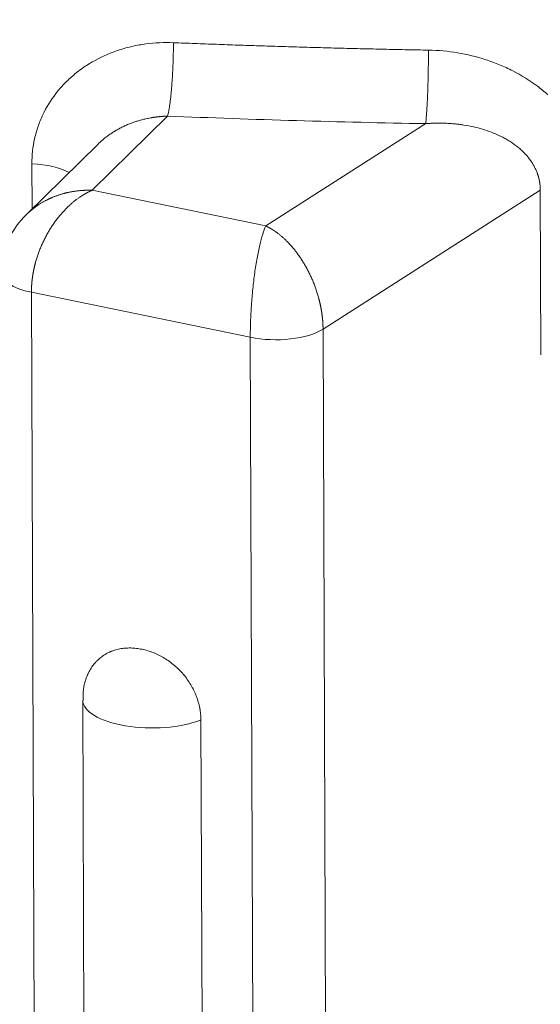
# Model space of a CAD drawing. Units: millimetres. Extents: x 0 to 594, y 0 to 420.
# Drawn here: x 410 to 417, y 154 to 167 of the extents above; entities that cross this region are included whole.
import ezdxf

# ---------------------------------------------------------------- set-up
doc = ezdxf.new("R2010")
doc.units = ezdxf.units.MM
doc.layers.add('1', color=7, linetype='Continuous', true_color=0xffffff)

msp = doc.modelspace()

# ---------------------------------------------------------------- linework, layer by layer
at = {"layer": '1', "color": 7, "linetype": 'Continuous', "lineweight": 13}
for p, q in [((412.1367, 165.8239), (411.1718, 164.8743)), ((413.3931, 164.4174), (415.4405, 165.7274)), ((410.4012, 164.6354), (410.3992, 165.2145)), ((411.1718, 164.8743), (413.3931, 164.4174)), ((416.9083, 164.8763), (414.1266, 163.0964)), ((416.9158, 162.7693), (416.9083, 164.8763)), ((410.3924, 163.5683), (410.6285, 96.9018)), ((413.1951, 162.9919), (410.3924, 163.5683)), ((414.1266, 163.0964), (414.3628, 96.4299)), ((413.1951, 162.9919), (413.4312, 96.3254))]:
    msp.add_line(p, q, dxfattribs=at)
at = {"layer": '1', "color": 3, "linetype": 'Continuous', "lineweight": 18}
for p, q in [((411.2462, 165.467), (410.3301, 164.5654)), ((411.0499, 158.347), (411.2504, 101.7458)), ((412.5629, 158.0929), (412.7634, 101.4917))]:
    msp.add_line(p, q, dxfattribs=at)
at = {"layer": '1', "color": 7, "linetype": 'Continuous', "lineweight": 13}
for centre, major_axis, start_param, end_param in [((418.6306, 190.2682), (60.8983, 0.2157), 4.6041225, 4.6585511), ((410.3019, 164.9288), (0.7143, 0.0025), 0.6369413, 1.4327646), ((410.7205, 163.8252), (0.7143, 0.0025), 3.1309935, 4.2336503), ((413.5232, 163.2488), (0.7143, 0.0025), 4.2336503, 5.7171802), ((411.9428, 158.3502), (0.8929, 0.0032), 3.1421936, 5.4787171)]:
    msp.add_ellipse(centre, major_axis=major_axis, ratio=0.4033712, start_param=start_param, end_param=end_param, dxfattribs=at)
for points, knots in [([(460.0736, 173.4708), (460.0694, 173.4675), (460.0611, 173.461), (460.0486, 173.4513), (460.0361, 173.4415), (460.0236, 173.4318), (460.0111, 173.4221), (459.9985, 173.4124), (459.986, 173.4027), (459.9734, 173.393), (459.9608, 173.3833), (459.9482, 173.3736), (459.9355, 173.3639), (459.9229, 173.3542), (459.9102, 173.3445), (459.8975, 173.3348), (459.8848, 173.3252), (459.8721, 173.3155), (459.8594, 173.3058), (459.8466, 173.2962), (459.8338, 173.2865), (459.821, 173.2769), (459.8082, 173.2673), (459.7954, 173.2576), (459.7825, 173.248), (459.7697, 173.2384), (459.7568, 173.2288), (459.7439, 173.2192), (459.731, 173.2096), (459.7181, 173.2), (459.7051, 173.1904), (459.6921, 173.1808), (459.6791, 173.1712), (459.6661, 173.1616), (459.6531, 173.1521), (459.6401, 173.1425), (459.627, 173.1329), (459.6139, 173.1234), (459.6008, 173.1138), (459.5877, 173.1043), (459.5746, 173.0947), (459.5615, 173.0852), (459.5483, 173.0757), (459.5351, 173.0662), (459.5219, 173.0567), (459.5087, 173.0471), (459.4955, 173.0376), (459.4822, 173.0281), (459.469, 173.0186), (459.4557, 173.0092), (459.4424, 172.9997), (459.429, 172.9902), (459.4157, 172.9807), (459.4024, 172.9713), (459.389, 172.9618), (459.3756, 172.9524), (459.3622, 172.9429), (459.3488, 172.9335), (459.3353, 172.924), (459.3219, 172.9146), (459.3084, 172.9052), (459.2949, 172.8958), (459.2814, 172.8864), (459.2678, 172.8769), (459.2543, 172.8675), (459.2407, 172.8582), (459.2272, 172.8488), (459.2136, 172.8394), (459.1999, 172.83), (459.1863, 172.8206), (459.1727, 172.8113), (459.159, 172.8019), (459.1453, 172.7926), (459.1316, 172.7832), (459.1179, 172.7739), (459.1042, 172.7645), (459.0904, 172.7552), (459.0766, 172.7459), (459.0629, 172.7366), (459.0491, 172.7272), (459.0352, 172.7179), (459.0214, 172.7086), (459.0075, 172.6993), (458.9937, 172.6901), (458.9798, 172.6808), (458.9659, 172.6715), (458.9519, 172.6622), (458.938, 172.653), (458.924, 172.6437), (458.9101, 172.6345), (458.8961, 172.6252), (458.8821, 172.616), (458.868, 172.6067), (458.854, 172.5975), (458.8399, 172.5883), (458.8259, 172.5791), (458.8118, 172.5699), (458.7977, 172.5607), (458.7835, 172.5515), (458.7694, 172.5423), (458.7552, 172.5331), (458.7411, 172.5239), (458.7269, 172.5147), (458.7127, 172.5056), (458.6984, 172.4964), (458.6842, 172.4872), (458.6699, 172.4781), (458.6556, 172.469), (458.6413, 172.4598), (458.627, 172.4507), (458.6127, 172.4416), (458.5984, 172.4325), (458.584, 172.4233), (458.5696, 172.4142), (458.5552, 172.4051), (458.5408, 172.396), (458.5264, 172.387), (458.5119, 172.3779), (458.4975, 172.3688), (458.483, 172.3597), (458.4685, 172.3507), (458.454, 172.3416), (458.4394, 172.3326), (458.4249, 172.3235), (458.4103, 172.3145), (458.3958, 172.3055), (458.3812, 172.2965), (458.3666, 172.2874), (458.3519, 172.2784), (458.3373, 172.2694), (458.3226, 172.2604), (458.3079, 172.2514), (458.2932, 172.2425), (458.2785, 172.2335), (458.2638, 172.2245), (458.2491, 172.2155), (458.2343, 172.2066), (458.2195, 172.1976), (458.2047, 172.1887), (458.1899, 172.1797), (458.1751, 172.1708), (458.1602, 172.1619), (458.1454, 172.153), (458.1305, 172.1441), (458.1156, 172.1351), (458.1007, 172.1262), (458.0858, 172.1174), (458.0708, 172.1085), (458.0559, 172.0996), (458.0409, 172.0907), (458.0259, 172.0819), (458.0109, 172.073), (457.9959, 172.0641), (457.9809, 172.0553), (457.9658, 172.0465), (457.9507, 172.0376), (457.9356, 172.0288), (457.9205, 172.02), (457.9054, 172.0112), (457.8903, 172.0023), (457.8751, 171.9935), (457.86, 171.9848), (457.8448, 171.976), (457.8296, 171.9672), (457.8144, 171.9584), (457.7991, 171.9496), (457.7839, 171.9409), (457.7686, 171.9321), (457.7534, 171.9234), (457.7381, 171.9146), (457.7227, 171.9059), (457.7074, 171.8972), (457.6921, 171.8885), (457.6767, 171.8798), (457.6613, 171.8711), (457.646, 171.8624), (457.6305, 171.8537), (457.6151, 171.845), (457.4253, 171.7383), (457.0535, 171.536), (456.4836, 171.2446), (455.8922, 170.9607), (455.2799, 170.6845), (454.6065, 170.3993), (453.8666, 170.1068), (453.0546, 169.8093), (452.2108, 169.523), (451.3514, 169.2535), (450.477, 169.0001), (449.5882, 168.7619), (448.6678, 168.5345), (447.7408, 168.3241), (446.8082, 168.1296), (445.8704, 167.9501), (444.9009, 167.7805), (443.8274, 167.61), (442.6392, 167.4416), (441.3254, 167.2792), (439.7845, 167.116), (437.9819, 166.9613), (435.983, 166.8345), (433.9257, 166.7459), (432.3621, 166.7078), (431.238, 166.6935), (430.6065, 166.6887), (429.9452, 166.6871), (429.2536, 166.6892), (428.5309, 166.6952), (427.9503, 166.7032), (427.5125, 166.7109), (427.2179, 166.7167), (426.8924, 166.7239), (426.5356, 166.7325), (426.147, 166.743), (425.7263, 166.7554), (425.2729, 166.7701), (424.7864, 166.7875), (424.2664, 166.8077), (423.7947, 166.8278), (423.3859, 166.8463), (423.0547, 166.862), (422.733, 166.8779), (422.4209, 166.894), (422.1188, 166.9101), (421.8265, 166.9262), (421.5443, 166.9422), (421.2722, 166.9581), (421.0103, 166.9739), (420.7588, 166.9894), (420.5177, 167.0046), (420.2871, 167.0195), (420.067, 167.034), (419.8575, 167.048), (419.5761, 167.0672), (419.2213, 167.0919), (418.7922, 167.123), (418.3703, 167.1545), (417.9557, 167.1864), (417.5486, 167.2186), (417.1491, 167.2511), (416.7573, 167.2838), (416.3733, 167.3166), (415.9971, 167.3495), (415.4053, 167.4024), (414.6037, 167.4768), (413.5991, 167.5752), (412.6214, 167.6758), (411.6439, 167.7808), (410.6636, 167.8906), (409.6774, 168.0056), (408.7096, 168.1228), (407.8078, 168.2358), (406.9683, 168.3442), (406.1877, 168.4477), (405.4159, 168.5526), (404.6531, 168.6588), (404.126, 168.7338), (403.8306, 168.7764), (403.7637, 168.7861), (403.6968, 168.7958), (403.6299, 168.8055), (403.5631, 168.8152), (403.4964, 168.8249), (403.4297, 168.8346), (403.3631, 168.8443), (403.2965, 168.8541), (403.23, 168.8639), (403.1635, 168.8736), (403.097, 168.8834), (403.0306, 168.8932), (402.9643, 168.903), (402.898, 168.9128), (402.8318, 168.9226), (402.7656, 168.9325), (402.6995, 168.9423), (402.6334, 168.9522), (402.5674, 168.9621), (402.5014, 168.9719), (402.4355, 168.9818), (402.3696, 168.9917), (402.3038, 169.0016), (402.238, 169.0116), (402.1723, 169.0215), (402.1067, 169.0314), (402.0411, 169.0414), (401.9755, 169.0513), (401.91, 169.0613), (401.8446, 169.0713), (401.7792, 169.0813), (401.7139, 169.0913), (401.6486, 169.1013), (401.5833, 169.1113), (401.5182, 169.1213), (401.4531, 169.1314), (401.388, 169.1414), (401.323, 169.1515), (401.258, 169.1615), (401.1931, 169.1716), (401.1283, 169.1817), (401.0635, 169.1918), (400.9988, 169.2019), (400.9341, 169.212), (400.8695, 169.2221), (400.8049, 169.2322), (400.7404, 169.2424), (400.6759, 169.2525), (400.6115, 169.2627), (400.5472, 169.2728), (400.4829, 169.283), (400.4187, 169.2932), (400.3545, 169.3034), (400.2904, 169.3136), (400.2264, 169.3238), (400.1624, 169.334), (400.1197, 169.3408), (400.0984, 169.3442)], [0, 0, 0, 0, 0.0003935, 0.0007871, 0.0011807, 0.0015744, 0.0019681, 0.0023618, 0.0027555, 0.0031493, 0.0035431, 0.0039369, 0.0043308, 0.0047247, 0.0051186, 0.0055126, 0.0059066, 0.0063006, 0.0066946, 0.0070887, 0.0074828, 0.007877, 0.0082711, 0.0086653, 0.0090596, 0.0094538, 0.0098481, 0.0102425, 0.0106368, 0.0110312, 0.0114256, 0.01182, 0.0122145, 0.012609, 0.0130035, 0.013398, 0.0137926, 0.0141872, 0.0145818, 0.0149765, 0.0153712, 0.0157659, 0.0161606, 0.0165554, 0.0169502, 0.017345, 0.0177398, 0.0181347, 0.0185296, 0.0189245, 0.0193195, 0.0197145, 0.0201094, 0.0205045, 0.0208995, 0.0212946, 0.0216897, 0.0220848, 0.0224799, 0.0228751, 0.0232703, 0.0236655, 0.0240608, 0.024456, 0.0248513, 0.0252466, 0.025642, 0.0260373, 0.0264327, 0.0268281, 0.0272235, 0.0276189, 0.0280144, 0.0284099, 0.0288054, 0.0292009, 0.0295965, 0.0299921, 0.0303877, 0.0307833, 0.0311789, 0.0315746, 0.0319702, 0.0323659, 0.0327617, 0.0331574, 0.0335532, 0.0339489, 0.0343447, 0.0347405, 0.0351364, 0.0355322, 0.0359281, 0.036324, 0.0367199, 0.0371158, 0.0375117, 0.0379077, 0.0383037, 0.0386997, 0.0390957, 0.0394917, 0.0398878, 0.0402838, 0.0406799, 0.041076, 0.0414721, 0.0418683, 0.0422644, 0.0426606, 0.0430567, 0.0434529, 0.0438491, 0.0442454, 0.0446416, 0.0450378, 0.0454341, 0.0458304, 0.0462267, 0.046623, 0.0470193, 0.0474156, 0.047812, 0.0482084, 0.0486047, 0.0490011, 0.0493975, 0.0497939, 0.0501904, 0.0505868, 0.0509832, 0.0513797, 0.0517762, 0.0521727, 0.0525692, 0.0529657, 0.0533622, 0.0537587, 0.0541553, 0.0545518, 0.0549484, 0.0553449, 0.0557415, 0.0561381, 0.0565347, 0.0569313, 0.0573279, 0.0577246, 0.0581212, 0.0585178, 0.0589145, 0.0593112, 0.0597078, 0.0601045, 0.0605012, 0.0608979, 0.0612946, 0.0616913, 0.062088, 0.0624847, 0.0628815, 0.0632782, 0.0636749, 0.0640717, 0.0644684, 0.0648652, 0.065262, 0.0656587, 0.0660555, 0.0664523, 0.0668491, 0.0672459, 0.0676427, 0.0680395, 0.0684363, 0.0688331, 0.0692299, 0.0696267, 0.0700235, 0.0838661, 0.0977798, 0.1117605, 0.1258037, 0.1399048, 0.1567671, 0.1737899, 0.1909699, 0.2083032, 0.2248581, 0.2416295, 0.258618, 0.2758239, 0.2918992, 0.3082473, 0.3248725, 0.3417786, 0.3626299, 0.3840874, 0.4061682, 0.4369838, 0.4695863, 0.4993084, 0.5314414, 0.5404827, 0.5499331, 0.5598001, 0.5700916, 0.5808156, 0.5919802, 0.5958804, 0.600229, 0.6050301, 0.6102881, 0.616008, 0.6221949, 0.6288544, 0.6359925, 0.6436154, 0.6517299, 0.6567172, 0.6615637, 0.6662677, 0.6708279, 0.6752428, 0.6795111, 0.6836314, 0.6876027, 0.6914236, 0.6950931, 0.6986101, 0.7019735, 0.7051824, 0.7082359, 0.7111331, 0.7174917, 0.7237459, 0.7298942, 0.7359352, 0.7418674, 0.7476894, 0.7534, 0.7589979, 0.7644817, 0.7698504, 0.784888, 0.7995622, 0.8138609, 0.8277724, 0.8424999, 0.8569964, 0.8712536, 0.8852636, 0.8969448, 0.9085272, 0.9200076, 0.9313831, 0.9426505, 0.9436538, 0.9446566, 0.9456589, 0.9466607, 0.947662, 0.9486629, 0.9496632, 0.9506631, 0.9516625, 0.9526614, 0.9536598, 0.9546577, 0.9556551, 0.9566521, 0.9576485, 0.9586444, 0.9596398, 0.9606347, 0.9616292, 0.9626231, 0.9636165, 0.9646093, 0.9656017, 0.9665936, 0.9675849, 0.9685757, 0.9695661, 0.9705558, 0.9715451, 0.9725339, 0.9735221, 0.9745098, 0.9754969, 0.9764836, 0.9774697, 0.9784552, 0.9794403, 0.9804248, 0.9814088, 0.9823922, 0.9833751, 0.9843574, 0.9853392, 0.9863205, 0.9873012, 0.9882813, 0.989261, 0.99024, 0.9912185, 0.9921965, 0.9931739, 0.9941507, 0.995127, 0.9961027, 0.9970779, 0.9980525, 0.9990265, 1, 1, 1, 1]), ([(412.2105, 166.7644), (412.2106, 166.743), (412.2106, 166.7211), (412.2102, 166.6767), (412.2099, 166.6541), (412.2091, 166.6085), (412.2086, 166.5854), (412.2073, 166.539), (412.2065, 166.5157), (412.2048, 166.469), (412.2038, 166.4456), (412.2016, 166.399), (412.2003, 166.3758), (412.1977, 166.3298), (412.1948, 166.2842), (412.19, 166.2177), (412.1846, 166.1536), (412.1787, 166.0927), (412.1745, 166.0546), (412.1702, 166.0179), (412.168, 166.0002), (412.1634, 165.9665), (412.1611, 165.9505), (412.1564, 165.9201), (412.154, 165.9058), (412.1491, 165.879), (412.1467, 165.8666), (412.1417, 165.8438), (412.1392, 165.8333), (412.1367, 165.8239)], [0, 0, 0, 0, 0.0625, 0.0625, 0.125, 0.125, 0.1875, 0.1875, 0.25, 0.25, 0.3125, 0.3125, 0.375, 0.375, 0.4375, 0.5, 0.5625, 0.625, 0.6875, 0.6875, 0.75, 0.75, 0.8125, 0.8125, 0.875, 0.875, 0.9375, 0.9375, 1, 1, 1, 1]), ([(415.4755, 166.6689), (415.4755, 166.6496), (415.4756, 166.6296), (415.4755, 166.5883), (415.4754, 166.567), (415.4751, 166.5233), (415.4749, 166.5008), (415.4744, 166.455), (415.4741, 166.4317), (415.4733, 166.3845), (415.4729, 166.3605), (415.4719, 166.3125), (415.4713, 166.2884), (415.47, 166.2402), (415.4693, 166.2163), (415.4678, 166.1688), (415.467, 166.1454), (415.4653, 166.0994), (415.4644, 166.0769), (415.4625, 166.0332), (415.4615, 166.0119), (415.4595, 165.971), (415.4584, 165.9514), (415.4563, 165.9139), (415.4552, 165.8961), (415.4529, 165.8625), (415.4518, 165.8466), (415.4495, 165.8171), (415.4484, 165.8034), (415.4461, 165.7781), (415.4449, 165.7665), (415.4427, 165.7454), (415.4416, 165.7359), (415.4405, 165.7274)], [0, 0, 0, 0, 0.0625, 0.0625, 0.125, 0.125, 0.1875, 0.1875, 0.25, 0.25, 0.3125, 0.3125, 0.375, 0.375, 0.4375, 0.4375, 0.5, 0.5, 0.5625, 0.5625, 0.625, 0.625, 0.6875, 0.6875, 0.75, 0.75, 0.8125, 0.8125, 0.875, 0.875, 0.9375, 0.9375, 1, 1, 1, 1]), ([(412.1367, 165.8239), (412.1351, 165.8239), (412.132, 165.8238), (412.1272, 165.8237), (412.1225, 165.8235), (412.1177, 165.8233), (412.1131, 165.8231), (412.1084, 165.8229), (412.1037, 165.8227), (412.0991, 165.8224), (412.0945, 165.8222), (412.0899, 165.8219), (412.0854, 165.8216), (412.0809, 165.8213), (412.0764, 165.821), (412.0719, 165.8207), (412.0675, 165.8204), (412.063, 165.82), (412.0586, 165.8197), (412.0542, 165.8193), (412.0499, 165.819), (412.0456, 165.8186), (412.0413, 165.8182), (412.037, 165.8178), (412.0327, 165.8174), (412.0285, 165.8169), (412.0243, 165.8165), (412.0201, 165.8161), (412.0159, 165.8156), (412.0118, 165.8151), (412.0077, 165.8147), (412.0036, 165.8142), (411.9996, 165.8137), (411.9955, 165.8132), (411.9915, 165.8127), (411.9875, 165.8122), (411.9836, 165.8117), (411.9796, 165.8111), (411.9757, 165.8106), (411.9718, 165.81), (411.968, 165.8095), (411.9641, 165.8089), (411.9603, 165.8084), (411.9565, 165.8078), (411.9528, 165.8072), (411.949, 165.8066), (411.9453, 165.806), (411.9416, 165.8054), (411.938, 165.8048), (411.9343, 165.8042), (411.9307, 165.8036), (411.9271, 165.803), (411.9236, 165.8024), (411.92, 165.8018), (411.8985, 165.7979), (411.8597, 165.79), (411.8049, 165.7767), (411.7527, 165.7617), (411.701, 165.7448), (411.6496, 165.7256), (411.5985, 165.7041), (411.5497, 165.6812), (411.5018, 165.6562), (411.4547, 165.629), (411.4087, 165.5995), (411.365, 165.5687), (411.3136, 165.5289), (411.2745, 165.4944), (411.2496, 165.4703), (411.2459, 165.4667)], [0, 0, 0, 0, 0.004828, 0.0096323, 0.0144128, 0.0191697, 0.0239028, 0.0286122, 0.0332978, 0.0379597, 0.0425979, 0.0472124, 0.0518031, 0.0563702, 0.0609135, 0.065433, 0.0699289, 0.074401, 0.0788494, 0.0832741, 0.087675, 0.0920523, 0.0964058, 0.1007356, 0.1050416, 0.109324, 0.1135826, 0.1178175, 0.1220287, 0.1262161, 0.1303799, 0.1345199, 0.1386362, 0.1427288, 0.1467976, 0.1508428, 0.1548642, 0.1588619, 0.1628359, 0.1667862, 0.1707127, 0.1746156, 0.1784947, 0.1823501, 0.1861818, 0.1899898, 0.1937741, 0.1975346, 0.2012715, 0.2049846, 0.208674, 0.2123397, 0.2159817, 0.2196, 0.2231946, 0.2822214, 0.3390878, 0.3937964, 0.44635, 0.5040593, 0.560322, 0.6151438, 0.6685308, 0.7258157, 0.7820203, 0.8371544, 0.8912282, 0.9837457, 1, 1, 1, 1]), ([(416.9083, 164.8763), (416.9083, 164.8775), (416.9083, 164.8798), (416.9083, 164.8833), (416.9082, 164.8868), (416.9081, 164.8903), (416.908, 164.8937), (416.9079, 164.8972), (416.9078, 164.9007), (416.9076, 164.9042), (416.9075, 164.9076), (416.9073, 164.9111), (416.9071, 164.9146), (416.9068, 164.918), (416.9066, 164.9215), (416.9063, 164.925), (416.906, 164.9284), (416.9057, 164.9319), (416.9054, 164.9353), (416.9051, 164.9388), (416.9047, 164.9423), (416.9043, 164.9457), (416.9039, 164.9492), (416.9035, 164.9526), (416.9031, 164.956), (416.9026, 164.9595), (416.9021, 164.9629), (416.9016, 164.9664), (416.9011, 164.9698), (416.9006, 164.9732), (416.9, 164.9767), (416.8995, 164.9801), (416.8989, 164.9835), (416.8983, 164.987), (416.8977, 164.9904), (416.897, 164.9938), (416.8963, 164.9972), (416.8957, 165.0006), (416.895, 165.004), (416.8942, 165.0074), (416.8935, 165.0108), (416.8927, 165.0142), (416.892, 165.0176), (416.8912, 165.021), (416.8903, 165.0244), (416.8895, 165.0278), (416.8887, 165.0312), (416.8878, 165.0346), (416.8869, 165.038), (416.886, 165.0413), (416.8851, 165.0447), (416.8841, 165.0481), (416.8831, 165.0515), (416.8822, 165.0548), (416.8811, 165.0582), (416.8801, 165.0615), (416.8791, 165.0649), (416.878, 165.0682), (416.8769, 165.0716), (416.8758, 165.0749), (416.8747, 165.0783), (416.8736, 165.0816), (416.8724, 165.0849), (416.8713, 165.0882), (416.8701, 165.0916), (416.8688, 165.0949), (416.8676, 165.0982), (416.8616, 165.1141), (416.8497, 165.1425), (416.8297, 165.1825), (416.8067, 165.2218), (416.7808, 165.2605), (416.7508, 165.2997), (416.7163, 165.3393), (416.6769, 165.3792), (416.6336, 165.4178), (416.5884, 165.4535), (416.5415, 165.4866), (416.4932, 165.5171), (416.4415, 165.5464), (416.372, 165.5815), (416.2808, 165.6205), (416.17, 165.6579), (416.0522, 165.6886), (415.9554, 165.707), (415.8765, 165.7182), (415.8187, 165.7248), (415.7554, 165.73), (415.7031, 165.7327), (415.6625, 165.7339), (415.6339, 165.7344), (415.6009, 165.7344), (415.5705, 165.734), (415.5445, 165.7333), (415.5251, 165.7326), (415.5072, 165.7318), (415.4908, 165.7309), (415.476, 165.73), (415.4628, 165.7291), (415.4511, 165.7283), (415.4438, 165.7277), (415.4405, 165.7274)], [0, 0, 0, 0, 0.0018775, 0.0037555, 0.0056337, 0.0075124, 0.0093915, 0.0112711, 0.0131512, 0.0150317, 0.0169128, 0.0187945, 0.0206767, 0.0225595, 0.0244429, 0.026327, 0.0282118, 0.0300973, 0.0319834, 0.0338704, 0.0357581, 0.0376466, 0.0395359, 0.0414261, 0.0433172, 0.0452091, 0.0471019, 0.0489957, 0.0508905, 0.0527863, 0.054683, 0.0565808, 0.0584797, 0.0603797, 0.0622807, 0.0641829, 0.0660863, 0.0679908, 0.0698965, 0.0718035, 0.0737117, 0.0756212, 0.077532, 0.0794441, 0.0813576, 0.0832724, 0.0851886, 0.0871063, 0.0890254, 0.0909459, 0.0928679, 0.0947914, 0.0967165, 0.0986431, 0.1005713, 0.1025011, 0.1044325, 0.1063656, 0.1083003, 0.1102367, 0.1121748, 0.1141147, 0.1160563, 0.1179997, 0.1199449, 0.1218919, 0.1238408, 0.1257915, 0.1500385, 0.174726, 0.199892, 0.2255725, 0.2518012, 0.2815485, 0.3122372, 0.3439032, 0.3765794, 0.4062592, 0.4370095, 0.4688467, 0.5017857, 0.5615286, 0.6260598, 0.6855512, 0.7511814, 0.7782742, 0.8079895, 0.8403281, 0.8752902, 0.8875339, 0.9019744, 0.9186118, 0.937446, 0.9480015, 0.9577753, 0.9667672, 0.9749774, 0.9824057, 0.9890523, 0.994917, 1, 1, 1, 1]), ([(411.1718, 164.8743), (411.1707, 164.8738), (411.1685, 164.8729), (411.1653, 164.8715), (411.162, 164.8701), (411.1588, 164.8688), (411.1557, 164.8674), (411.1525, 164.866), (411.1494, 164.8646), (411.1464, 164.8632), (411.1433, 164.8618), (411.1403, 164.8604), (411.1373, 164.859), (411.1343, 164.8576), (411.1314, 164.8562), (411.1285, 164.8548), (411.1256, 164.8534), (411.1228, 164.852), (411.12, 164.8506), (411.1172, 164.8492), (411.1144, 164.8478), (411.1117, 164.8464), (411.109, 164.845), (411.1063, 164.8436), (411.1037, 164.8422), (411.1011, 164.8408), (411.0985, 164.8395), (411.0959, 164.8381), (411.0934, 164.8367), (411.0909, 164.8354), (411.0884, 164.834), (411.086, 164.8327), (411.0836, 164.8313), (411.0812, 164.83), (411.0788, 164.8287), (411.0765, 164.8273), (411.0742, 164.826), (411.072, 164.8247), (411.0697, 164.8234), (411.0675, 164.8221), (411.0653, 164.8209), (411.0632, 164.8196), (411.0611, 164.8183), (411.059, 164.8171), (411.0569, 164.8159), (411.0549, 164.8146), (411.0529, 164.8134), (411.0509, 164.8122), (411.0489, 164.811), (411.047, 164.8098), (411.0451, 164.8086), (411.0433, 164.8075), (411.0414, 164.8063), (411.0396, 164.8052), (411.0378, 164.8041), (411.0361, 164.803), (411.0344, 164.8019), (411.0327, 164.8008), (411.031, 164.7997), (411.0191, 164.792), (410.9974, 164.7773), (410.9666, 164.7549), (410.9375, 164.7321), (410.9101, 164.7091), (410.8795, 164.6819), (410.846, 164.6501), (410.81, 164.6129), (410.7761, 164.5752), (410.7427, 164.5352), (410.7098, 164.493), (410.6776, 164.4483), (410.6474, 164.403), (410.6185, 164.3563), (410.5908, 164.3081), (410.5646, 164.2584), (410.5403, 164.2084), (410.5177, 164.1578), (410.4969, 164.1067), (410.478, 164.0551), (410.4609, 164.0036), (410.4499, 163.9664), (410.4437, 163.9435), (410.4414, 163.9349), (410.4392, 163.9264), (410.437, 163.9178), (410.4349, 163.9093), (410.4328, 163.9008), (410.4308, 163.8922), (410.4288, 163.8837), (410.4269, 163.8752), (410.425, 163.8666), (410.4232, 163.8581), (410.4214, 163.8496), (410.4197, 163.8411), (410.418, 163.8326), (410.4164, 163.8241), (410.4149, 163.8156), (410.4134, 163.8072), (410.4119, 163.7987), (410.4105, 163.7903), (410.4092, 163.7818), (410.4079, 163.7734), (410.4066, 163.765), (410.4054, 163.7566), (410.4043, 163.7482), (410.4032, 163.7399), (410.4021, 163.7315), (410.4012, 163.7232), (410.4002, 163.7148), (410.3994, 163.7065), (410.3985, 163.6982), (410.3977, 163.69), (410.397, 163.6817), (410.3964, 163.6735), (410.3957, 163.6653), (410.3952, 163.6571), (410.3947, 163.6489), (410.3942, 163.6407), (410.3938, 163.6326), (410.3934, 163.6245), (410.3931, 163.6164), (410.3929, 163.6083), (410.3926, 163.6003), (410.3925, 163.5922), (410.3924, 163.5842), (410.3923, 163.5763), (410.3924, 163.571), (410.3924, 163.5683)], [0, 0, 0, 0, 0.0027241, 0.0054247, 0.0081016, 0.010755, 0.0133848, 0.015991, 0.0185737, 0.0211328, 0.0236683, 0.0261802, 0.0286685, 0.0311333, 0.0335744, 0.0359921, 0.0383861, 0.0407565, 0.0431034, 0.0454267, 0.0477264, 0.0500025, 0.0522551, 0.054484, 0.0566894, 0.0588713, 0.0610295, 0.0631642, 0.0652752, 0.0673627, 0.0694267, 0.071467, 0.0734838, 0.075477, 0.0774466, 0.0793926, 0.0813151, 0.083214, 0.0850893, 0.086941, 0.0887691, 0.0905737, 0.0923547, 0.0941121, 0.0958459, 0.0975562, 0.0992429, 0.1009059, 0.1025455, 0.1041614, 0.1057538, 0.1073226, 0.1088678, 0.1103894, 0.1118874, 0.1133619, 0.1148128, 0.1162401, 0.1176439, 0.119024, 0.1464921, 0.1728061, 0.1979662, 0.2219725, 0.2448254, 0.2790719, 0.3122004, 0.3442123, 0.375109, 0.4092638, 0.4426443, 0.4752532, 0.5070935, 0.5405895, 0.5735506, 0.6059812, 0.637886, 0.6701426, 0.7020571, 0.7336354, 0.7648831, 0.7700752, 0.7752632, 0.7804472, 0.7856273, 0.7908034, 0.7959756, 0.8011439, 0.8063084, 0.811469, 0.8166259, 0.821779, 0.8269283, 0.832074, 0.837216, 0.8423543, 0.847489, 0.8526202, 0.8577478, 0.8628718, 0.8679924, 0.8731095, 0.8782231, 0.8833334, 0.8884403, 0.8935438, 0.898644, 0.903741, 0.9088347, 0.9139251, 0.9190124, 0.9240965, 0.9291775, 0.9342554, 0.9393302, 0.944402, 0.9494708, 0.9545366, 0.9595994, 0.9646594, 0.9697164, 0.9747706, 0.979822, 0.9848706, 0.9899165, 0.9949596, 1, 1, 1, 1]), ([(413.3931, 164.4174), (413.3799, 164.3883), (413.3668, 164.3528), (413.341, 164.2707), (413.3284, 164.2239), (413.3042, 164.121), (413.2926, 164.0648), (413.2709, 163.945), (413.2608, 163.8815), (413.2425, 163.7495), (413.2342, 163.6811), (413.22, 163.5421), (413.2139, 163.4714), (413.2067, 163.3658), (413.2046, 163.3306), (413.2009, 163.2607), (413.1994, 163.226), (413.1971, 163.1574), (413.1962, 163.1235), (413.1952, 163.0568), (413.195, 163.024), (413.1951, 162.9919)], [0, 0, 0, 0, 0.125, 0.125, 0.25, 0.25, 0.375, 0.375, 0.5, 0.5, 0.625, 0.625, 0.75, 0.75, 0.8125, 0.8125, 0.875, 0.875, 0.9375, 0.9375, 1, 1, 1, 1]), ([(413.3931, 164.4174), (413.3941, 164.4169), (413.3962, 164.416), (413.3992, 164.4146), (413.4022, 164.4131), (413.4052, 164.4117), (413.4081, 164.4102), (413.4111, 164.4088), (413.414, 164.4073), (413.4168, 164.4059), (413.4197, 164.4044), (413.4225, 164.4029), (413.4253, 164.4015), (413.428, 164.4), (413.4308, 164.3986), (413.4335, 164.3971), (413.4362, 164.3956), (413.4388, 164.3942), (413.4415, 164.3927), (413.4441, 164.3913), (413.4466, 164.3898), (413.4492, 164.3884), (413.4517, 164.3869), (413.4542, 164.3855), (413.4567, 164.3841), (413.4591, 164.3826), (413.4615, 164.3812), (413.4639, 164.3798), (413.4663, 164.3784), (413.4686, 164.377), (413.4709, 164.3756), (413.4732, 164.3742), (413.4754, 164.3728), (413.4776, 164.3714), (413.4798, 164.37), (413.482, 164.3687), (413.4842, 164.3673), (413.4863, 164.366), (413.4884, 164.3646), (413.4904, 164.3633), (413.4925, 164.362), (413.4945, 164.3607), (413.4964, 164.3594), (413.4984, 164.3581), (413.5003, 164.3568), (413.5022, 164.3555), (413.5041, 164.3543), (413.5059, 164.353), (413.5078, 164.3518), (413.5096, 164.3506), (413.5113, 164.3494), (413.5131, 164.3482), (413.5148, 164.347), (413.5165, 164.3458), (413.5181, 164.3447), (413.5198, 164.3435), (413.5214, 164.3424), (413.5229, 164.3413), (413.5245, 164.3402), (413.5356, 164.3322), (413.5559, 164.3172), (413.5847, 164.2941), (413.6119, 164.2707), (413.6376, 164.2472), (413.6662, 164.2195), (413.6975, 164.187), (413.7312, 164.1491), (413.7631, 164.1107), (413.7944, 164.0701), (413.8252, 164.0273), (413.8554, 163.9819), (413.8838, 163.9361), (413.911, 163.8888), (413.9371, 163.8401), (413.9618, 163.7899), (413.9848, 163.7394), (414.0061, 163.6884), (414.0257, 163.6369), (414.0437, 163.5849), (414.0599, 163.5331), (414.0704, 163.4956), (414.0764, 163.4726), (414.0785, 163.464), (414.0807, 163.4554), (414.0828, 163.4468), (414.0848, 163.4383), (414.0868, 163.4297), (414.0887, 163.4211), (414.0906, 163.4125), (414.0925, 163.404), (414.0943, 163.3954), (414.096, 163.3868), (414.0977, 163.3783), (414.0994, 163.3698), (414.101, 163.3612), (414.1025, 163.3527), (414.1041, 163.3442), (414.1055, 163.3357), (414.1069, 163.3272), (414.1083, 163.3188), (414.1096, 163.3103), (414.1109, 163.3019), (414.1121, 163.2934), (414.1132, 163.285), (414.1144, 163.2766), (414.1154, 163.2682), (414.1165, 163.2598), (414.1174, 163.2515), (414.1183, 163.2431), (414.1192, 163.2348), (414.12, 163.2265), (414.1208, 163.2182), (414.1215, 163.2099), (414.1222, 163.2017), (414.1229, 163.1934), (414.1234, 163.1852), (414.124, 163.177), (414.1245, 163.1689), (414.1249, 163.1607), (414.1253, 163.1526), (414.1256, 163.1445), (414.1259, 163.1364), (414.1262, 163.1284), (414.1264, 163.1204), (414.1265, 163.1124), (414.1266, 163.1044), (414.1266, 163.0991), (414.1266, 163.0964)], [0, 0, 0, 0, 0.0027241, 0.0054247, 0.0081016, 0.010755, 0.0133848, 0.015991, 0.0185737, 0.0211328, 0.0236683, 0.0261802, 0.0286685, 0.0311333, 0.0335745, 0.0359921, 0.0383861, 0.0407565, 0.0431034, 0.0454267, 0.0477264, 0.0500025, 0.0522551, 0.054484, 0.0566894, 0.0588713, 0.0610295, 0.0631642, 0.0652752, 0.0673627, 0.0694267, 0.071467, 0.0734838, 0.075477, 0.0774466, 0.0793926, 0.0813151, 0.083214, 0.0850893, 0.086941, 0.0887691, 0.0905737, 0.0923547, 0.0941121, 0.0958459, 0.0975562, 0.0992429, 0.100906, 0.1025455, 0.1041614, 0.1057538, 0.1073226, 0.1088678, 0.1103894, 0.1118875, 0.1133619, 0.1148128, 0.1162401, 0.1176439, 0.119024, 0.1464921, 0.1728061, 0.1979662, 0.2219725, 0.2448254, 0.2790719, 0.3122004, 0.3442123, 0.375109, 0.4092638, 0.4426443, 0.4752532, 0.5070935, 0.5405895, 0.5735506, 0.6059812, 0.637886, 0.6701426, 0.7020571, 0.7336354, 0.7648831, 0.7700752, 0.7752632, 0.7804472, 0.7856273, 0.7908034, 0.7959756, 0.8011439, 0.8063084, 0.811469, 0.8166259, 0.821779, 0.8269283, 0.832074, 0.837216, 0.8423543, 0.847489, 0.8526202, 0.8577478, 0.8628718, 0.8679924, 0.8731095, 0.8782231, 0.8833334, 0.8884403, 0.8935438, 0.898644, 0.903741, 0.9088347, 0.9139251, 0.9190124, 0.9240965, 0.9291775, 0.9342554, 0.9393302, 0.944402, 0.9494708, 0.9545366, 0.9595994, 0.9646594, 0.9697164, 0.9747706, 0.979822, 0.9848706, 0.9899165, 0.9949596, 1, 1, 1, 1])]:
    msp.add_open_spline(points, degree=3, knots=knots, dxfattribs=at)
at = {"layer": '1', "color": 3, "linetype": 'Continuous', "lineweight": 18}
for points, knots in [([(410.3992, 165.2145), (410.3988, 165.3238), (410.4104, 165.4306), (410.4451, 165.5872), (410.4596, 165.6387), (410.4857, 165.7152), (410.4952, 165.7406), (410.5155, 165.7906), (410.5263, 165.8153), (410.5836, 165.9367), (410.6398, 166.0281), (410.7395, 166.1568), (410.7756, 166.1984), (410.8516, 166.2774), (410.8916, 166.3148), (410.9754, 166.3855), (411.0193, 166.4189), (411.1109, 166.4815), (411.1588, 166.5109), (411.3078, 166.5925), (411.4118, 166.6369), (411.5747, 166.6895), (411.6301, 166.7047), (411.7432, 166.7302), (411.801, 166.7405), (411.9746, 166.7637), (412.0918, 166.769), (412.2105, 166.7643)], [0, 0, 0, 0, 0.125, 0.125, 0.1875, 0.1875, 0.21875, 0.21875, 0.25, 0.25, 0.375, 0.375, 0.4375, 0.4375, 0.5, 0.5, 0.5625, 0.5625, 0.625, 0.625, 0.75, 0.75, 0.8125, 0.8125, 0.875, 0.875, 1, 1, 1, 1]), ([(415.4755, 166.6689), (415.6019, 166.6666), (415.7262, 166.655), (415.9711, 166.6142), (416.0917, 166.5851), (416.2398, 166.537), (416.2693, 166.5269), (416.3281, 166.5053), (416.3574, 166.4939), (416.4442, 166.458), (416.5006, 166.4321), (416.6652, 166.348), (416.7689, 166.2839), (416.9149, 166.1744), (416.962, 166.1356), (417.0524, 166.0534), (417.0951, 166.0106), (417.2153, 165.877), (417.2852, 165.7812), (417.3581, 165.6519), (417.3719, 165.6257), (417.3977, 165.5728), (417.4097, 165.5461), (417.4431, 165.4655), (417.4619, 165.4109), (417.4924, 165.2998), (417.5041, 165.2433), (417.516, 165.1572), (417.5191, 165.1282), (417.5232, 165.0702), (417.5243, 165.0412), (417.5244, 165.0121)], [0, 0, 0, 0, 0.125, 0.125, 0.25, 0.25, 0.28125, 0.28125, 0.3125, 0.3125, 0.375, 0.375, 0.5, 0.5, 0.5625, 0.5625, 0.625, 0.625, 0.75, 0.75, 0.78125, 0.78125, 0.8125, 0.8125, 0.875, 0.875, 0.9375, 0.9375, 0.96875, 0.96875, 1, 1, 1, 1]), ([(410.3293, 164.5646), (410.2344, 164.4718), (410.1191, 164.3116), (410.0236, 164.0488), (410.0066, 163.9031), (410.0062, 163.8254)], [0, 0, 0, 0, 0.4638565, 0.7225464, 1, 1, 1, 1]), ([(411.1048, 158.6524), (411.1086, 158.6624), (411.1128, 158.6722), (411.1266, 158.7029), (411.1476, 158.7433), (411.1729, 158.7804), (411.1934, 158.807), (411.2005, 158.8157), (411.2098, 158.8262), (411.2116, 158.8283), (411.2154, 158.8325), (411.2173, 158.8346), (411.223, 158.8407), (411.2269, 158.8448), (411.2466, 158.8646), (411.2631, 158.8793), (411.2978, 158.9066), (411.316, 158.9192), (411.3539, 158.9422), (411.3737, 158.9526), (411.3968, 158.963), (411.3994, 158.9641), (411.4046, 158.9664), (411.4124, 158.9697), (411.4308, 158.9769), (411.4468, 158.9825), (411.4791, 158.9927), (411.5012, 158.9982), (411.5462, 159.0069), (411.5691, 159.0101), (411.5984, 159.0125), (411.6072, 159.0131), (411.616, 159.0135), (411.622, 159.0138), (411.625, 159.0139), (411.6398, 159.0144), (411.6518, 159.0144), (411.6877, 159.0138), (411.7117, 159.0121), (411.7601, 159.0066), (411.7845, 159.0027), (411.8334, 158.9926), (411.8577, 158.9865), (411.9059, 158.9722), (411.9298, 158.964), (411.9773, 158.9454), (412.0009, 158.935), (412.036, 158.9178), (412.0477, 158.9117), (412.0651, 158.9022), (412.0709, 158.8989), (412.0824, 158.8923), (412.0882, 158.889), (412.1166, 158.8719), (412.1387, 158.8572), (412.1819, 158.826), (412.2029, 158.8095), (412.2438, 158.7745), (412.2636, 158.7561), (412.2877, 158.7318), (412.2924, 158.7269), (412.2996, 158.7194), (412.3019, 158.7169), (412.3066, 158.7119), (412.3182, 158.6993), (412.3295, 158.6864), (412.3558, 158.6551), (412.3891, 158.6121), (412.4188, 158.5666), (412.4396, 158.5315), (412.4463, 158.5197), (412.4544, 158.5047), (412.456, 158.5016), (412.4592, 158.4956), (412.4608, 158.4926), (412.4654, 158.4835), (412.4685, 158.4774), (412.4833, 158.4469), (412.494, 158.4222), (412.5132, 158.3726), (412.5217, 158.3475), (412.5363, 158.297), (412.5425, 158.2715), (412.5482, 158.2426), (412.5488, 158.2394), (412.55, 158.233), (412.5517, 158.2233), (412.5553, 158.2009), (412.5576, 158.1817), (412.5615, 158.1435), (412.5628, 158.1181), (412.5629, 158.0929)], [0, 0, 0, 0, 0.016163, 0.016163, 0.0513001, 0.0864371, 0.0864371, 0.1040056, 0.1040056, 0.1083978, 0.1083978, 0.1127899, 0.1127899, 0.1215741, 0.1215741, 0.1567112, 0.1567112, 0.1918482, 0.1918482, 0.2269852, 0.2269852, 0.2313774, 0.2313774, 0.2357695, 0.2445538, 0.2621223, 0.2621223, 0.2972593, 0.2972593, 0.3323963, 0.3323963, 0.3411806, 0.3455727, 0.3455727, 0.3499649, 0.3499649, 0.3675334, 0.3675334, 0.4026704, 0.4026704, 0.4378074, 0.4378074, 0.4729445, 0.4729445, 0.5080815, 0.5080815, 0.5432186, 0.5432186, 0.5607871, 0.5607871, 0.5695713, 0.5695713, 0.5783556, 0.5783556, 0.6134926, 0.6134926, 0.6486297, 0.6486297, 0.6837667, 0.6837667, 0.6925509, 0.6925509, 0.6969431, 0.6969431, 0.7013352, 0.7189037, 0.7189037, 0.7540408, 0.7891778, 0.7891778, 0.8067463, 0.8067463, 0.8111384, 0.8111384, 0.8155306, 0.8155306, 0.8243148, 0.8243148, 0.8594519, 0.8594519, 0.8945889, 0.8945889, 0.9297259, 0.9297259, 0.9341181, 0.9341181, 0.9385102, 0.9472944, 0.964863, 0.964863, 1, 1, 1, 1])]:
    msp.add_open_spline(points, degree=3, knots=knots, dxfattribs=at)
at = {"layer": '1', "color": 7, "linetype": 'Continuous', "lineweight": 13}
msp.add_rational_spline([(412.2105, 166.7643), (413.3031, 166.7203), (414.3918, 166.6885), (415.4755, 166.6689)], [0.524284999597, 0.526651820097, 0.529191643666, 0.531904470304], degree=3, dxfattribs=at)
msp.add_rational_spline([(411.1718, 164.8743), (411.0988, 164.8768), (411.0258, 164.873), (410.8827, 164.853), (410.8126, 164.8367), (410.6778, 164.7923), (410.6133, 164.7642), (410.4921, 164.6971), (410.4355, 164.6582), (410.3643, 164.5979), (410.3453, 164.5804), (410.327, 164.5624)], [1, 1, 0.999999999993, 0.999999999964, 0.999999999943, 0.999999999889, 0.999999999857, 0.999999999783, 0.999999999743, 0.999999999685, 0.999999999669, 0.999999999652], degree=3, knots=[0, 0, 0, 0, 0.2280762, 0.2280762, 0.4561524, 0.4561524, 0.6842285, 0.6842285, 0.9123047, 0.9123047, 1, 1, 1, 1], dxfattribs=at)
at = {"layer": '1', "color": 3, "linetype": 'Continuous', "lineweight": 18}
msp.add_open_spline([(411.1162, 158.6818), (411.0411, 158.5201), (411.0576, 158.3472)], degree=2, dxfattribs=at)

doc.saveas('drawing.dxf')
